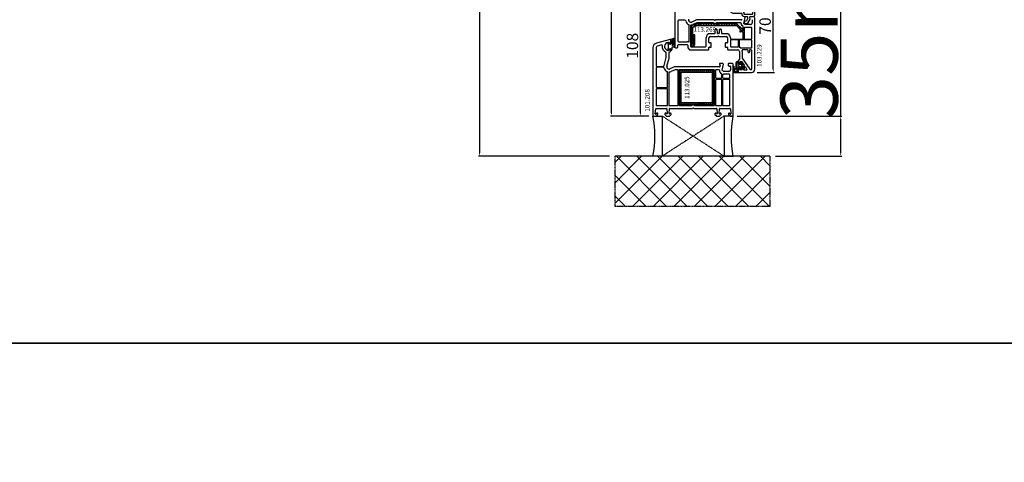
# Model space of a CAD drawing. Units: millimetres. Extents: x 30633 to 54793, y 662 to 17862.
# Drawn here: x 35529 to 36389, y 10170 to 10557 of the extents above; entities that cross this region are included whole.
import ezdxf

# ---------------------------------------------------------------- set-up
doc = ezdxf.new("R2010")
doc.units = ezdxf.units.MM
doc.linetypes.add('CENTER2', pattern=[2, 1.25, -0.25, 0.25, -0.25])
doc.linetypes.add('HIDDEN', pattern=[0.375, 0.25, -0.125])
for name, color, linetype in [('listwa', 5, 'Continuous'), ('ościeżnica', 30, 'Continuous'), ('P', 7, 'Continuous'), ('PL_CONT', 210, 'Continuous'), ('skrzydło', 1, 'Continuous'), ('VEKA_GASKET_AUSSEN', 6, 'Continuous'), ('VEKA_GASKET_INNEN', 6, 'Continuous'), ('VEKA_HATCH_REINFORCEMENT_STEEL', 6, 'Continuous'), ('VEKA_STEEL_AUSSEN', 1, 'Continuous'), ('WA_CENT', 54, 'CENTER2'), ('WA_CONT', 62, 'Continuous'), ('WA_HATCH', 56, 'Continuous'), ('WO_HIDD', 32, 'HIDDEN')]:
    doc.layers.add(name, color=color, linetype=linetype)
doc.styles.get("Standard").update_dxf_attribs({"font": 'arial.ttf'})
doc.dimstyles.new('główny', dxfattribs={"dimtxt": 10, "dimasz": 3, "dimexe": 1, "dimexo": 5, "dimgap": 2, "dimtad": 1, "dimdec": 1, "dimrnd": 0.05, "dimdsep": 46, "dimtxsty": 'Standard', "dimcen": 1.5, "dimclrd": 5, "dimclre": 5, "dimclrt": 1, "dimadec": 1, "dimazin": 2, "dimtfac": 1, "dimtdec": 1, "dimtofl": 0, "dimtmove": 0, "dimatfit": 3, "dimfxl": 1, "dimtolj": 1, "dimtzin": 0, "dimarcsym": 0})

# ---------------------------------------------------------------- blocks, each defined once
blk = doc.blocks.new('*D435')
at = {"layer": 'Defpoints', "color": 0, "transparency": 16777216}
for p in [(36045.63, 11972.63), (36083.32, 11972.63), (36083.32, 10472.63)]:
    blk.add_point(p, dxfattribs=at)
at = {"layer": 'P', "color": 5, "lineweight": -2, "transparency": 16777216}
for p, q in [((36078.32, 11972.63), (36044.63, 11972.63)), ((36078.32, 10472.63), (36044.63, 10472.63))]:
    blk.add_line(p, q, dxfattribs=at)
at = {"layer": 'P', "color": 5, "linetype": 'Continuous', "lineweight": -2, "transparency": 16777216}
blk.add_line((36045.63, 10475.63), (36045.63, 11969.63), dxfattribs=at)
at = {"layer": 'P', "color": 5, "transparency": 16777216}
for points in [[(36045.13, 11969.63), (36046.13, 11969.63), (36045.63, 11972.63)], [(36045.13, 10475.63), (36046.13, 10475.63), (36045.63, 10472.63)]]:
    blk.add_solid(points, dxfattribs=at)
at = {"layer": 'P', "color": 1, "transparency": 16777216, "insert": (36005.34, 11222.63), "char_height": 75, "attachment_point": 5, "rotation": 90}
blk.add_mtext('\\A1;H = 1500', dxfattribs=at)
blk = doc.blocks.new('*D437')
at = {"layer": 'Defpoints', "color": 0, "transparency": 16777216}
for p in [(36150.41, 10472.63), (36245.76, 10472.63), (36183.95, 10437.63)]:
    blk.add_point(p, dxfattribs=at)
at = {"layer": 'ościeżnica', "color": 5, "linetype": 'Continuous', "lineweight": -2, "transparency": 16777216}
for p, q in [((36245.76, 10472.63), (36245.76, 10666.26)), ((36245.76, 10440.63), (36245.76, 10469.63))]:
    blk.add_line(p, q, dxfattribs=at)
at = {"layer": 'ościeżnica', "color": 5, "lineweight": -2, "transparency": 16777216}
for p, q in [((36155.41, 10472.63), (36246.76, 10472.63)), ((36188.95, 10437.63), (36246.76, 10437.63))]:
    blk.add_line(p, q, dxfattribs=at)
at = {"layer": 'ościeżnica', "color": 5, "transparency": 16777216}
for points in [[(36245.26, 10469.63), (36246.26, 10469.63), (36245.76, 10472.63)], [(36245.26, 10440.63), (36246.26, 10440.63), (36245.76, 10437.63)]]:
    blk.add_solid(points, dxfattribs=at)
at = {"layer": 'ościeżnica', "color": 1, "transparency": 16777216, "insert": (36218.21, 10570.94), "char_height": 50, "attachment_point": 5, "rotation": 90}
blk.add_mtext('\\A1;35mm', dxfattribs=at)
blk = doc.blocks.new('*D438')
at = {"layer": 'Defpoints', "color": 0, "transparency": 16777216}
for p in [(36042.79, 11987.63), (35930.44, 10437.63), (36048.79, 10437.63)]:
    blk.add_point(p, dxfattribs=at)
at = {"layer": 'ościeżnica', "color": 5, "lineweight": -2, "transparency": 16777216}
for p, q in [((36037.79, 11987.63), (35929.44, 11987.63)), ((36043.79, 10437.63), (35929.44, 10437.63))]:
    blk.add_line(p, q, dxfattribs=at)
at = {"layer": 'ościeżnica', "color": 5, "linetype": 'Continuous', "lineweight": -2, "transparency": 16777216}
blk.add_line((35930.44, 11984.63), (35930.44, 10440.63), dxfattribs=at)
at = {"layer": 'ościeżnica', "color": 5, "transparency": 16777216}
for points in [[(35929.94, 11984.63), (35930.94, 11984.63), (35930.44, 11987.63)], [(35929.94, 10440.63), (35930.94, 10440.63), (35930.44, 10437.63)]]:
    blk.add_solid(points, dxfattribs=at)
at = {"layer": 'ościeżnica', "color": 1, "transparency": 16777216, "insert": (35890.94, 11212.63), "char_height": 75, "attachment_point": 5, "rotation": 90}
blk.add_mtext('\\A1;Hm', dxfattribs=at)
blk = doc.blocks.new('JOIN_INSERT_15_50799326311478')
at = {"layer": 'VEKA_GASKET_AUSSEN', "linetype": 'Continuous', "lineweight": -3}
blk.add_lwpolyline([(5.23, 5.93, -0.536069), (5.33, 6.59, 0.861844), (5.16, 7.16), (2.07, 6.18, 0.327154), (2, 6.09), (2, 2.2), (1.7, 2.03, -0.57735), (0.8, 2.55), (0.8, 2.98, 0.388812), (0.34, 3.48), (0.27, 3.49, 0.677196), (-0.4, 2.16, -0.182676), (-0.2, 1.63), (-0.2, -1.63, -0.182676), (-0.4, -2.16, 0.677196), (0.27, -3.49), (0.34, -3.48, 0.388812), (0.8, -2.98), (0.8, -2.55, -0.57735), (1.7, -2.03), (2, -2.2), (2, -3.1, 0.414214), (2.3, -3.4), (2.4, -3.4, 0.414214), (3.1, -2.7), (3.1, -0.86, -0.349418), (3.33, -0.57, 0.04183), (4.18, -0.3, -0.279863), (4.48, -0.34), (4.84, -0.64, 1), (5.36, -0.03), (5.24, 0.06, -0.545869), (5.33, 0.73, 0.289179), (5.5, 1), (5.5, 5.55, 0.211428), (5.4, 5.77)], format="xyb", close=True, dxfattribs=at)
at = {"layer": 'VEKA_GASKET_INNEN', "linetype": 'Continuous', "lineweight": -3}
blk.add_lwpolyline([(3.1, 0.96, 0.623792), (3.58, 0.72, 0.103461), (4.58, 1.89, 0.125222), (4.7, 2.37), (4.7, 5.04, 0.173143), (4.47, 5.68), (4.15, 6.07, 0.301564), (3.84, 6.17), (3.73, 5.37, 0.351221), (3.1, 4.59)], format="xyb", close=True, dxfattribs=at)
blk = doc.blocks.new('JOIN_INSERT_14_50799326429358')
at = {"layer": 'VEKA_HATCH_REINFORCEMENT_STEEL', "linetype": 'Continuous'}
h = blk.add_hatch(dxfattribs=at)
h.set_pattern_fill('ANSI31', color=256, scale=10, style=0)
h.set_pattern_definition([(45, (0, 0), (-0.883883, 0.883883), [])])
edge = h.paths.add_edge_path()
edge.add_line((1.5, -15.25), (0, -15.25))
edge.add_line((0, -15.25), (0, -28.5))
edge.add_arc((1.5, -28.5), 1.5, 180, 270)
edge.add_line((1.5, -30), (28.5, -30))
edge.add_arc((28.5, -28.5), 1.5, 270, 360)
edge.add_line((30, -28.5), (30, -1.5))
edge.add_arc((28.5, -1.5), 1.5, 0, 90)
edge.add_line((28.5, 0), (1.5, 0))
edge.add_arc((1.5, -1.5), 1.5, 90, 180)
edge.add_line((0, -1.5), (0, -14.75))
edge.add_line((0, -14.75), (1.5, -14.75))
edge.add_line((1.5, -14.75), (1.5, -1.5))
edge.add_line((1.5, -1.5), (28.5, -1.5))
edge.add_line((28.5, -1.5), (28.5, -28.5))
edge.add_line((28.5, -28.5), (1.5, -28.5))
edge.add_line((1.5, -28.5), (1.5, -15.25))
at = {"layer": 'VEKA_STEEL_AUSSEN', "linetype": 'Continuous', "lineweight": -3}
blk.add_lwpolyline([(1.5, -15.25), (0, -15.25), (0, -28.5, 0.414214), (1.5, -30), (28.5, -30, 0.414214), (30, -28.5), (30, -1.5, 0.414214), (28.5, 0), (1.5, 0, 0.414214), (0, -1.5), (0, -14.75), (1.5, -14.75), (1.5, -1.5), (28.5, -1.5), (28.5, -28.5), (1.5, -28.5)], format="xyb", close=True, dxfattribs=at)
blk = doc.blocks.new('JOIN_INSERT_19_5079932616334')
at = {"layer": 'listwa', "lineweight": -3}
for points in [[(-42.28, 16.52), (-40.35, 12.39, 0.291473), (-38.17, 11), (-31, 11, -0.414214), (-30.5, 10.5), (-30.5, 10.1, 0.414214), (-28.4, 8), (-26.09, 8, -0.36397), (-25.6, 7.59), (-25.38, 6.35, -0.176327), (-25.44, 6.01), (-26.45, 4.25, -0.267949), (-26.89, 4), (-27.35, 4, 1), (-27.35, 2), (-25.73, 2, 0.267949), (-25.3, 2.25), (-23.25, 5.8), (-23.53, 7.41, -0.466308), (-23.04, 8), (-19.75, 8), (-19, 8.75), (-19, 19.72, 0.339454), (-21.96, 23.59), (-42.12, 28.99, 0.493145), (-42.5, 28.7), (-42.5, 17.53, 0.109518)], [(-40.6, 17.53, 0.109518), (-40.55, 17.32), (-38.63, 13.19, 0.291473), (-38.17, 12.9), (-30.7, 12.9, -0.414214), (-28.6, 10.8), (-28.6, 10.4, 0.414214), (-28.1, 9.9), (-21.4, 9.9, 0.414214), (-20.9, 10.4), (-20.9, 19.72, 0.339454), (-22.46, 21.75), (-39.97, 26.45, 0.493145), (-40.6, 25.96)]]:
    blk.add_lwpolyline(points, format="xyb", close=True, dxfattribs=at)
at = {"layer": 'VEKA_GASKET_AUSSEN', "lineweight": -3}
for points in [[(-42.13, 28.99), (-45.53, 30.33, 0.880947), (-45.83, 29.59), (-42.5, 26.7), (-42.5, 28.7, -0.488537)], [(-42.5, 19.89, -0.308248), (-45.36, 20.92, 0.307057), (-46.03, 19.99, 0.41082), (-44.36, 18.04), (-42.5, 18.09)]]:
    blk.add_lwpolyline(points, format="xyb", close=True, dxfattribs=at)
blk = doc.blocks.new('*D481')
at = {"layer": 'Defpoints', "color": 0, "transparency": 16777216}
for p in [(36147.75, 10580.62), (36186.87, 10580.62), (36167.87, 10510.63)]:
    blk.add_point(p, dxfattribs=at)
at = {"layer": 'ościeżnica', "color": 5, "lineweight": -2, "transparency": 16777216}
for p, q in [((36152.75, 10580.62), (36187.87, 10580.62)), ((36172.87, 10510.63), (36187.87, 10510.63))]:
    blk.add_line(p, q, dxfattribs=at)
at = {"layer": 'ościeżnica', "color": 5, "linetype": 'Continuous', "lineweight": -2, "transparency": 16777216}
blk.add_line((36186.87, 10513.63), (36186.87, 10577.62), dxfattribs=at)
at = {"layer": 'ościeżnica', "color": 5, "transparency": 16777216}
for points in [[(36186.37, 10577.62), (36187.37, 10577.62), (36186.87, 10580.62)], [(36186.37, 10513.63), (36187.37, 10513.63), (36186.87, 10510.63)]]:
    blk.add_solid(points, dxfattribs=at)
at = {"layer": 'ościeżnica', "color": 1, "transparency": 16777216, "insert": (36179.77, 10551.28), "char_height": 10, "attachment_point": 5, "rotation": 90}
blk.add_mtext('\\A1;70', dxfattribs=at)
blk = doc.blocks.new('*D545')
at = {"layer": 'Defpoints', "color": 0, "transparency": 16777216}
for p in [(36071.02, 10580.62), (36115.99, 10580.62), (36082.37, 10472.63)]:
    blk.add_point(p, dxfattribs=at)
at = {"layer": 'ościeżnica', "color": 5, "lineweight": -2, "transparency": 16777216}
for p, q in [((36110.99, 10580.62), (36070.02, 10580.62)), ((36077.37, 10472.63), (36070.02, 10472.63))]:
    blk.add_line(p, q, dxfattribs=at)
at = {"layer": 'ościeżnica', "color": 5, "linetype": 'Continuous', "lineweight": -2, "transparency": 16777216}
blk.add_line((36071.02, 10475.63), (36071.02, 10577.62), dxfattribs=at)
at = {"layer": 'ościeżnica', "color": 5, "transparency": 16777216}
for points in [[(36070.52, 10577.62), (36071.52, 10577.62), (36071.02, 10580.62)], [(36070.52, 10475.63), (36071.52, 10475.63), (36071.02, 10472.63)]]:
    blk.add_solid(points, dxfattribs=at)
at = {"layer": 'ościeżnica', "color": 1, "transparency": 16777216, "insert": (36063.91, 10534.07), "char_height": 10, "attachment_point": 5, "rotation": 90}
blk.add_mtext('\\A1;108', dxfattribs=at)
blk = doc.blocks.new('JOIN_INSERT_16_92093721126500')
at = {"layer": 'VEKA_HATCH_REINFORCEMENT_STEEL'}
h = blk.add_hatch(dxfattribs=at)
h.set_pattern_fill('ANSI31', color=256, scale=0.5, style=0)
h.paths.add_polyline_path([(40.59, -0.59, 0.198912), (39.17, 0), (5.22, 0, 0.103252), (4.42, -0.17), (1.2, -1.57, 0.298208), (0, -3.4), (0, -18.1, 1), (3.2, -18.1), (3.2, -9.7), (1.7, -9.7), (1.7, -18.1, -1), (1.5, -18.1), (1.5, -3.4, -0.298208), (1.8, -2.95), (5.02, -1.54, -0.103252), (5.22, -1.5), (39.17, -1.5, -0.198912), (39.53, -1.65), (43.74, -5.86), (44.8, -4.8)])
at = {"layer": 'VEKA_STEEL_AUSSEN', "lineweight": -3}
blk.add_lwpolyline([(1.7, -9.7), (1.7, -18.1, -1), (1.5, -18.1), (1.5, -3.4, -0.298208), (1.8, -2.95), (5.02, -1.54, -0.103252), (5.22, -1.5), (39.17, -1.5, -0.198912), (39.53, -1.65), (43.74, -5.86), (44.8, -4.8), (40.59, -0.59, 0.198912), (39.17, 0), (5.22, 0, 0.103252), (4.42, -0.17), (1.2, -1.57, 0.298208), (0, -3.4), (0, -18.1, 1), (3.2, -18.1), (3.2, -9.7)], format="xyb", close=True, dxfattribs=at)
blk = doc.blocks.new('JOIN_INSERT_15_92093721119169')
at = {"layer": 'VEKA_GASKET_AUSSEN', "linetype": 'Continuous', "lineweight": -3}
blk.add_lwpolyline([(6.39, 6.16), (2.64, 6.16, 0.407005), (2.14, 5.67), (2.14, 2.3, -0.196092), (2.06, 2.09, -0.279112), (0.95, 2, -0.293021), (0.84, 2.18), (0.85, 2.68, 0.649451), (0.36, 2.92), (-1.29, 1.53, 0.478265), (-1.22, -1.58), (0.16, -2.65, 0.555043), (0.63, -2.47), (0.69, -2.18, -0.236612), (0.8, -2.04, -0.287294), (2.07, -2.19, -0.233327), (2.14, -2.35), (2.13, -2.9, 0.414214), (2.42, -3.2), (3.22, -3.22, 0.21943), (3.99, -2.89, 0.201975), (4.37, -1.79), (4.26, 1.51, -0.399283), (5.59, 3.01, -0.456784), (5.75, 2.86), (5.72, 1.62, -0.214538), (5.65, 1.48, 0.961226), (6.2, 0.77, 0.235303), (6.62, 1.55), (6.64, 3.07, 0.085719), (6.46, 4.21), (6.23, 5.52, -0.414214), (6.31, 5.64), (6.44, 5.66, 0.915822), (6.39, 6.16)], format="xyb", close=True, dxfattribs=at)
at = {"layer": 'VEKA_GASKET_INNEN', "linetype": 'Continuous', "lineweight": -3}
for points in [[(-0.74, -0.52), (-0.32, -0.98, 0.381237), (0.34, -1.06, -0.153532), (0.94, -0.87), (1.67, -1.04, 0.414214), (1.98, -0.75), (2.02, 0.65, 0.414214), (1.72, 0.96), (0.99, 0.83, -0.243258), (0.39, 1.04, 0.383307), (-0.28, 1), (-0.71, 0.7, 0.209151), (-1, 0.1, 0.210144)], [(3.13, 4.78), (3.19, -0.42, -0.086907), (2.97, -1.76, 0.678775), (3.53, -2.24, 0.416576), (3.59, -2.03, -0.108702), (3.52, -1.79, -0.016582), (3.58, 1.72, -0.390426), (5.52, 3.61, 0.388373), (5.67, 3.76), (5.55, 4.14, -0.121097), (5.6, 4.86, 0.624233), (5.11, 5.46, -0.096146), (4.02, 5.05), (3.44, 5.07, 0.413869), (3.13, 4.78)]]:
    blk.add_lwpolyline(points, format="xyb", close=True, dxfattribs=at)

msp = doc.modelspace()

# ---------------------------------------------------------------- hatches: boundary and pattern name
at = {"layer": 'WA_HATCH'}
h = msp.add_hatch(dxfattribs=at)
h.set_pattern_fill('ANSI37', color=256, scale=4, angle=-90, style=0)
h.set_pattern_definition([(315, (35872.313, 10794.792), (8.98026, 8.98026), []), (45, (35872.313, 10794.792), (-8.98026, 8.98026), [])])
h.paths.add_polyline_path([(36183.95, 10437.63), (36183.95, 10393.79), (36048.79, 10393.79), (36048.79, 10437.63)])

# ---------------------------------------------------------------- linework, layer by layer
at = {"layer": 'ościeżnica', "lineweight": -3}
for p, q in [((36081.87, 10532.5), (36081.87, 10473.13)), ((36084.67, 10532.5), (36084.67, 10516.48)), ((36096.99, 10539.62), (36084.83, 10536.36)), ((36089.57, 10534.73), (36085.56, 10533.65)), ((36095.37, 10536.98), (36095.67, 10536.98)), ((36096.17, 10536.48), (36096.17, 10536.03)), ((36097.07, 10535.51), (36097.37, 10535.68)), ((36097.37, 10535.68), (36097.37, 10539.33)), ((36091.52, 10516.79), (36093.37, 10523.68)), ((36093.37, 10523.68), (36093.37, 10528.02)), ((36095.67, 10529.98), (36095.37, 10529.98)), ((36095.87, 10523.35), (36095.87, 10528.13)), ((36096.17, 10530.93), (36096.17, 10530.48)), ((36097.37, 10531.27), (36097.07, 10531.45)), ((36097.37, 10529.63), (36097.37, 10531.27)), ((36085.17, 10515.98), (36090.94, 10515.98)), ((36090.94, 10515.28), (36085.17, 10515.28)), ((36093.94, 10516.14), (36095.87, 10523.35)), ((36100.77, 10515.59), (36096.67, 10513.79)), ((36139.93, 10515.63), (36100.97, 10515.63)), ((36139.88, 10518.25), (36140.41, 10516.26)), ((36142.9, 10518.45), (36140.19, 10518.63)), ((36142.3, 10512.63), (36143.36, 10517.85)), ((36147.38, 10517.86), (36147.57, 10516.74)), ((36150.62, 10518.63), (36147.84, 10518.44)), ((36148.06, 10516.33), (36149.07, 10516.33)), ((36149.57, 10515.83), (36149.57, 10513.13)), ((36151.12, 10518.63), (36150.62, 10518.63)), ((36151.87, 10517.88), (36151.12, 10518.63)), ((36151.87, 10473.13), (36151.87, 10517.88)), ((36084.67, 10514.78), (36084.67, 10498.17)), ((36094.57, 10498.17), (36094.57, 10510.96)), ((36095.67, 10510.64), (36095.67, 10482.33)), ((36101.29, 10513.09), (36097.67, 10511.5)), ((36103.27, 10513.13), (36101.49, 10513.13)), ((36103.77, 10482.33), (36103.77, 10512.63)), ((36104.47, 10512.63), (36104.47, 10482.33)), ((36134.97, 10513.13), (36104.97, 10513.13)), ((36135.47, 10482.33), (36135.47, 10512.63)), ((36136.57, 10512.63), (36136.57, 10506.23)), ((36139.3, 10513.13), (36137.07, 10513.13)), ((36141.82, 10509.57), (36140.53, 10510.86)), ((36141.97, 10506.23), (36141.97, 10509.21)), ((36143.3, 10511.63), (36142.3, 10512.63)), ((36142.67, 10508.63), (36142.67, 10506.23)), ((36148.57, 10509.13), (36143.17, 10509.13)), ((36148.07, 10511.63), (36143.3, 10511.63)), ((36149.07, 10506.23), (36149.07, 10508.63)), ((36085.17, 10497.67), (36094.07, 10497.67)), ((36136.57, 10504.13), (36136.57, 10482.33)), ((36137.07, 10505.73), (36141.47, 10505.73)), ((36141.47, 10504.63), (36137.07, 10504.63)), ((36141.97, 10482.33), (36141.97, 10504.13)), ((36142.67, 10504.13), (36142.67, 10482.33)), ((36143.17, 10505.73), (36148.57, 10505.73)), ((36148.57, 10504.63), (36143.17, 10504.63)), ((36149.07, 10482.33), (36149.07, 10504.13)), ((36084.67, 10496.07), (36084.67, 10482.33)), ((36094.07, 10496.57), (36085.17, 10496.57)), ((36094.57, 10482.33), (36094.57, 10496.07)), ((36085.17, 10481.83), (36094.07, 10481.83)), ((36096.17, 10481.83), (36103.27, 10481.83)), ((36104.97, 10481.83), (36109.45, 10481.83)), ((36110.49, 10481.83), (36115.56, 10481.83)), ((36118.18, 10481.83), (36129.45, 10481.83)), ((36130.49, 10481.83), (36134.97, 10481.83)), ((36137.07, 10481.83), (36141.47, 10481.83)), ((36143.17, 10481.83), (36148.57, 10481.83)), ((36082.37, 10472.63), (36084.28, 10472.63)), ((36083.87, 10474.66), (36084.24, 10478.87)), ((36084.28, 10472.63), (36084.57, 10472.63)), ((36085.03, 10475.07), (36084.38, 10474.42)), ((36084.57, 10472.63), (36086.07, 10474.13)), ((36084.74, 10479.33), (36093.33, 10479.33)), ((36085.57, 10475.13), (36085.17, 10475.13)), ((36086.07, 10474.13), (36086.07, 10474.63)), ((36092.27, 10474.63), (36092.27, 10474.13)), ((36092.27, 10474.13), (36093.77, 10472.63)), ((36093.17, 10475.13), (36092.77, 10475.13)), ((36093.66, 10474.72), (36093.31, 10475.07)), ((36093.77, 10472.63), (36096.27, 10472.63)), ((36093.83, 10478.87), (36094.17, 10474.95)), ((36095.87, 10474.95), (36096.21, 10478.87)), ((36096.27, 10472.63), (36097.77, 10474.13)), ((36096.73, 10475.07), (36096.38, 10474.72)), ((36096.71, 10479.33), (36116.15, 10479.33)), ((36097.27, 10475.13), (36096.87, 10475.13)), ((36097.77, 10474.13), (36097.77, 10474.63)), ((36117.58, 10479.33), (36137.03, 10479.33)), ((36135.97, 10474.63), (36135.97, 10474.13)), ((36135.97, 10474.13), (36137.47, 10472.63)), ((36136.87, 10475.13), (36136.47, 10475.13)), ((36137.36, 10474.72), (36137.01, 10475.07)), ((36137.47, 10472.63), (36139.97, 10472.63)), ((36137.53, 10478.87), (36137.87, 10474.95)), ((36139.57, 10474.95), (36139.91, 10478.87)), ((36139.97, 10472.63), (36141.47, 10474.13)), ((36140.43, 10475.07), (36140.08, 10474.72)), ((36140.41, 10479.33), (36149, 10479.33)), ((36140.97, 10475.13), (36140.57, 10475.13)), ((36141.47, 10474.13), (36141.47, 10474.63)), ((36147.67, 10474.63), (36147.67, 10474.13)), ((36147.67, 10474.13), (36149.17, 10472.63)), ((36148.57, 10475.13), (36148.17, 10475.13)), ((36149.36, 10474.42), (36148.71, 10475.07)), ((36149.17, 10472.63), (36149.46, 10472.63)), ((36149.46, 10472.63), (36151.37, 10472.63)), ((36149.5, 10478.87), (36149.87, 10474.66))]:
    msp.add_line(p, q, dxfattribs=at)
for centre, major_axis, start_param, end_param in [((36085.87, 10532.5), (2.83, -2.83), 2.617994, 3.926991), ((36085.87, 10532.5), (0.849, -0.849), 2.617994, 3.926991), ((36095.37, 10533.48), (-3.89, -3.89), 5.330947, 6.638808), ((36089.65, 10534.44), (-0.212, -0.212), 2.189355, 4.18879), ((36095.37, 10533.48), (2.47, -2.47), 2.356194, 5.351169), ((36095.67, 10536.48), (0.354, -0.354), 0.785398, 2.356194), ((36096.77, 10536.03), (-0.424, -0.424), 5.497787, 7.592182), ((36097.07, 10539.33), (0.212, -0.212), 0.785398, 2.617994), ((36092.87, 10528.02), (0.354, -0.354), 0.785398, 1.926419), ((36095.37, 10533.48), (-2.47, -2.47), 0.63878, 0.785398), ((36095.67, 10530.48), (-0.354, -0.354), 0.785398, 2.356194), ((36096.37, 10528.13), (0.354, -0.354), 2.356194, 3.926991), ((36096.77, 10530.93), (0.424, -0.424), 1.832596, 3.926991), ((36096.37, 10529.63), (-0.707, -0.707), 0.785398, 2.356194), ((36085.17, 10516.48), (-0.354, -0.354), 5.497787, 7.068583), ((36085.17, 10514.78), (0.354, -0.354), 2.356194, 3.926991), ((36090.94, 10516.48), (0.354, -0.354), -0.785398, 0.614568), ((36090.94, 10514.78), (-0.354, -0.354), 2.527024, 3.926991), ((36095.87, 10515.63), (3.18, -3.18), 3.665191, 3.756161), ((36095.87, 10515.63), (-3.18, -3.18), 5.668617, 6.700316), ((36095.87, 10515.63), (1.41, -1.41), 3.665191, 5.497787), ((36100.97, 10515.13), (0.354, -0.354), 2.356194, 2.767711), ((36140.17, 10518.33), (0.212, -0.212), 2.289872, 4.18879), ((36139.93, 10516.13), (-0.354, -0.354), 0.785398, 2.617994), ((36142.87, 10517.95), (-0.354, -0.354), 2.155482, 3.860668), ((36147.87, 10517.94), (0.354, -0.354), 2.422517, 3.926991), ((36147.87, 10517.94), (0.354, -0.354), 3.926991, 4.101524), ((36148.06, 10516.83), (-0.354, -0.354), 5.67232, 7.068583), ((36149.07, 10515.83), (-0.354, -0.354), 2.356194, 3.926991), ((36094.07, 10510.96), (-0.354, -0.354), 2.356194, 3.558723), ((36096.17, 10510.64), (0.354, -0.354), 2.416231, 3.926991), ((36095.87, 10515.63), (1.41, -1.41), -0.785398, -0.373881), ((36095.87, 10515.63), (-3.18, -3.18), 0.845434, 1.196915), ((36101.49, 10512.63), (0.354, -0.354), 2.356194, 2.767711), ((36103.27, 10512.63), (0.354, -0.354), 0.785398, 2.356194), ((36104.97, 10512.63), (-0.354, -0.354), 3.926991, 5.497787), ((36134.97, 10512.63), (-0.354, -0.354), 2.356194, 3.926991), ((36137.07, 10512.63), (-0.354, -0.354), 3.926991, 5.497787), ((36137.07, 10506.23), (0.354, -0.354), 3.926991, 5.497787), ((36139.3, 10512.63), (0.354, -0.354), 0.785398, 2.356194), ((36142.3, 10512.63), (-1.77, -1.77), 5.497787, 6.283185), ((36141.47, 10506.23), (0.354, -0.354), -0.785398, 0.785398), ((36141.47, 10509.21), (0.354, -0.354), 0.785398, 1.570796), ((36143.17, 10508.63), (0.354, -0.354), 2.356194, 3.926991), ((36143.17, 10506.23), (-0.354, -0.354), 5.497787, 7.068583), ((36148.07, 10513.13), (1.06, -1.06), -0.785398, 0.785398), ((36148.57, 10508.63), (-0.354, -0.354), 2.356194, 3.926991), ((36148.57, 10506.23), (0.354, -0.354), -0.785398, 0.785398), ((36085.17, 10498.17), (-0.354, -0.354), 5.497787, 7.068583), ((36094.07, 10498.17), (0.354, -0.354), -0.785398, 0.785398), ((36137.07, 10504.13), (-0.354, -0.354), 3.926991, 5.497787), ((36141.47, 10504.13), (-0.354, -0.354), 2.356194, 3.926991), ((36143.17, 10504.13), (0.354, -0.354), 2.356194, 3.926991), ((36148.57, 10504.13), (-0.354, -0.354), 2.356194, 3.926991), ((36085.17, 10496.07), (0.354, -0.354), 2.356194, 3.926991), ((36094.07, 10496.07), (-0.354, -0.354), 2.356194, 3.926991), ((36085.17, 10482.33), (-0.354, -0.354), 5.497787, 7.068583), ((36094.07, 10482.33), (0.354, -0.354), -0.785398, 0.785398), ((36096.17, 10482.33), (-0.354, -0.354), 5.497787, 7.068583), ((36103.27, 10482.33), (-0.354, -0.354), 0.785398, 2.356194), ((36104.97, 10482.33), (0.354, -0.354), 3.926991, 5.497787), ((36109.45, 10482.13), (0.212, -0.212), -0.785398, 0.261799), ((36109.97, 10481.83), (-0.212, -0.212), 2.879794, 4.974188), ((36110.49, 10482.13), (-0.212, -0.212), 6.021386, 7.068583), ((36116.87, 10479.13), (-2.12, -2.12), 3.475964, 4.378018), ((36129.45, 10482.13), (0.212, -0.212), -0.785398, 0.261799), ((36129.97, 10481.83), (-0.212, -0.212), 2.879794, 4.974188), ((36130.49, 10482.13), (-0.212, -0.212), 6.021386, 7.068583), ((36134.97, 10482.33), (0.354, -0.354), -0.785398, 0.785398), ((36137.07, 10482.33), (0.354, -0.354), 3.926991, 5.497787), ((36141.47, 10482.33), (0.354, -0.354), -0.785398, 0.785398), ((36143.17, 10482.33), (-0.354, -0.354), 5.497787, 7.068583), ((36148.57, 10482.33), (0.354, -0.354), -0.785398, 0.785398), ((36082.37, 10473.13), (-0.354, -0.354), 5.497787, 7.068583), ((36084.17, 10474.63), (-0.212, -0.212), 5.410521, 7.853982), ((36084.74, 10478.83), (-0.354, -0.354), 3.926991, 5.410521), ((36085.17, 10474.93), (-0.141, -0.141), 3.926991, 4.712389), ((36085.57, 10474.63), (-0.354, -0.354), 2.356194, 3.926991), ((36092.77, 10474.63), (0.354, -0.354), 2.356194, 3.926991), ((36093.17, 10474.93), (0.141, -0.141), 1.570796, 2.356194), ((36093.33, 10478.83), (0.354, -0.354), 0.872665, 2.356194), ((36093.87, 10474.93), (-0.212, -0.212), 6.283185, 8.726646), ((36096.16, 10474.93), (0.212, -0.212), 3.839724, 6.283185), ((36096.71, 10478.83), (-0.354, -0.354), 3.926991, 5.410521), ((36096.87, 10474.93), (-0.141, -0.141), 3.926991, 4.712389), ((36097.27, 10474.63), (0.354, -0.354), 0.785398, 2.356194), ((36116.15, 10479.83), (-0.354, -0.354), 0.785398, 1.580797), ((36116.87, 10479.13), (-0.354, -0.354), 3.131592, 4.72239), ((36117.58, 10479.83), (0.354, -0.354), 4.702388, 5.497787), ((36136.47, 10474.63), (-0.354, -0.354), 3.926991, 5.497787), ((36136.87, 10474.93), (0.141, -0.141), 1.570796, 2.356194), ((36137.03, 10478.83), (0.354, -0.354), 0.872665, 2.356194), ((36137.57, 10474.93), (-0.212, -0.212), 6.283185, 8.726646), ((36139.86, 10474.93), (0.212, -0.212), 3.839724, 6.283185), ((36140.41, 10478.83), (0.354, -0.354), 2.356194, 3.839724), ((36140.57, 10474.93), (-0.141, -0.141), 3.926991, 4.712389), ((36140.97, 10474.63), (-0.354, -0.354), 2.356194, 3.926991), ((36148.17, 10474.63), (0.354, -0.354), 2.356194, 3.926991), ((36148.57, 10474.93), (0.141, -0.141), 1.570796, 2.356194), ((36149, 10478.83), (0.354, -0.354), 0.872665, 2.356194), ((36149.57, 10474.63), (0.212, -0.212), -1.570796, 0.872665), ((36151.37, 10473.13), (0.354, -0.354), -0.785398, 0.785398)]:
    msp.add_ellipse(centre, major_axis=major_axis, ratio=1, start_param=start_param, end_param=end_param, dxfattribs=at)
at = {"layer": 'P', "color": 1}
for points in [[(32947.15, 10274.26), (41547.15, 10274.26), (41547.15, 12174.26), (32947.15, 12174.26)], [(32947.15, 8374.26), (41547.15, 8374.26), (41547.15, 10274.26), (32947.15, 10274.26)]]:
    msp.add_lwpolyline(points, close=True, dxfattribs=at)
at = {"layer": 'PL_CONT'}
for points in [[(36081.87, 10472.63), (36089.87, 10472.63), (36089.87, 10472.63), (36089.87, 10437.63), (36089.87, 10437.63), (36081.87, 10437.63, 0.091063)], [(36151.87, 10472.63), (36143.87, 10472.63), (36143.87, 10472.63), (36143.87, 10437.63), (36143.87, 10437.63), (36151.87, 10437.63, -0.091063)]]:
    msp.add_lwpolyline(points, format="xyb", close=True, dxfattribs=at)
at = {"layer": 'skrzydło', "lineweight": -3}
for p, q in [((36100.87, 10573.5), (36100.87, 10533.53)), ((36161.3, 10553.63), (36162.36, 10558.85)), ((36170.87, 10513.63), (36170.87, 10558.88)), ((36103.67, 10555.78), (36103.67, 10538.13)), ((36109.94, 10556.28), (36104.17, 10556.28)), ((36113.57, 10537.84), (36113.57, 10551.96)), ((36114.67, 10551.64), (36114.67, 10533.63)), ((36119.87, 10556.63), (36115.67, 10554.79)), ((36120.29, 10554.09), (36116.67, 10552.5)), ((36135.15, 10556.63), (36119.87, 10556.63)), ((36125.57, 10554.13), (36120.49, 10554.13)), ((36134.56, 10554.13), (36126.17, 10554.13)), ((36158.93, 10556.63), (36136.58, 10556.63)), ((36148.07, 10554.13), (36137.18, 10554.13)), ((36158.3, 10554.13), (36148.67, 10554.13)), ((36160.52, 10550.86), (36159.53, 10551.86)), ((36160.67, 10547.63), (36160.67, 10550.51)), ((36162.3, 10552.63), (36161.3, 10553.63)), ((36161.37, 10549.66), (36161.37, 10540.43)), ((36167.07, 10552.63), (36162.3, 10552.63)), ((36167.57, 10550.13), (36162.3, 10550.13)), ((36168.07, 10540.43), (36168.07, 10549.63)), ((36168.57, 10556.83), (36168.57, 10554.13)), ((36128.27, 10533.63), (36128.27, 10541.13)), ((36130.77, 10537.03), (36130.77, 10541.13)), ((36131.77, 10544.63), (36135.58, 10544.63)), ((36131.77, 10542.13), (36138.15, 10542.13)), ((36136.08, 10545.1), (36136.24, 10548.15)), ((36136.74, 10548.63), (36137.17, 10548.63)), ((36137.67, 10548.15), (36137.82, 10545.36)), ((36139.58, 10542.13), (36145.97, 10542.13)), ((36139.92, 10545.36), (36140.06, 10548.15)), ((36140.56, 10548.63), (36140.99, 10548.63)), ((36141.49, 10548.15), (36141.65, 10545.1)), ((36142.15, 10544.63), (36145.97, 10544.63)), ((36146.97, 10541.13), (36146.97, 10537.03)), ((36149.47, 10541.13), (36149.47, 10540.43)), ((36158.17, 10547.13), (36160.17, 10547.13)), ((36160.17, 10546.13), (36158.17, 10546.13)), ((36160.67, 10540.43), (36160.67, 10545.63)), ((36103.67, 10533.53), (36103.67, 10534.63)), ((36104.17, 10537.63), (36111.67, 10537.63)), ((36104.17, 10535.13), (36111.67, 10535.13)), ((36112.17, 10534.63), (36112.17, 10532.13)), ((36112.17, 10532.13), (36113.67, 10530.63)), ((36115.17, 10533.13), (36127.77, 10533.13)), ((36130.77, 10530.93), (36130.77, 10532.53)), ((36131.07, 10532.83), (36132.47, 10532.83)), ((36132.47, 10536.53), (36131.27, 10536.53)), ((36132.77, 10533.13), (36132.77, 10536.23)), ((36144.97, 10536.23), (36144.97, 10533.13)), ((36146.47, 10536.53), (36145.27, 10536.53)), ((36145.27, 10532.83), (36146.67, 10532.83)), ((36146.97, 10532.53), (36146.97, 10530.93)), ((36149.47, 10538.73), (36149.47, 10533.63)), ((36149.97, 10539.93), (36160.17, 10539.93)), ((36155.97, 10539.23), (36149.97, 10539.23)), ((36149.97, 10533.13), (36155.97, 10533.13)), ((36156.47, 10533.63), (36156.47, 10538.73)), ((36157.17, 10538.73), (36157.17, 10533.25)), ((36167.57, 10539.23), (36157.67, 10539.23)), ((36158.57, 10532.23), (36167.57, 10532.23)), ((36161.87, 10539.93), (36167.57, 10539.93)), ((36168.07, 10532.73), (36168.07, 10538.73)), ((36113.67, 10530.63), (36130.47, 10530.63)), ((36147.27, 10530.63), (36155.87, 10530.63)), ((36157.37, 10529.13), (36157.37, 10522.13)), ((36159.67, 10529.13), (36159.67, 10523.45)), ((36164.37, 10530.43), (36160.1, 10530.43)), ((36164.87, 10528.63), (36164.87, 10529.93)), ((36165.57, 10528.13), (36165.37, 10528.13)), ((36166.07, 10529.93), (36166.07, 10528.63)), ((36167.57, 10530.43), (36166.57, 10530.43)), ((36168.07, 10513.93), (36168.07, 10529.93)), ((36156.37, 10521.13), (36156.37, 10518.98)), ((36156.37, 10518.98), (36156.67, 10518.81)), ((36157.57, 10519.33), (36157.57, 10519.83)), ((36158.07, 10520.33), (36159.04, 10520.33)), ((36161.59, 10516.49), (36159.24, 10513.14)), ((36159.45, 10520.11), (36161.59, 10517.06)), ((36159.76, 10523.16), (36166.42, 10513.64)), ((36161.99, 10515.32), (36160.86, 10513.71)), ((36163.93, 10513.71), (36162.81, 10515.32)), ((36156.67, 10514.75), (36156.37, 10514.57)), ((36156.37, 10514.57), (36156.37, 10510.93)), ((36156.67, 10510.63), (36167.87, 10510.63)), ((36157.57, 10513.43), (36157.57, 10514.23)), ((36158.83, 10512.93), (36158.07, 10512.93)), ((36161.27, 10512.93), (36163.52, 10512.93)), ((36166.83, 10513.43), (36167.57, 10513.43))]:
    msp.add_line(p, q, dxfattribs=at)
for centre, major_axis, start_param, end_param in [((36104.17, 10555.78), (-0.354, 0.354), -0.785398, 0.785398), ((36109.94, 10555.78), (0.354, 0.354), 5.668617, 7.068583), ((36114.87, 10556.63), (3.18, 3.18), 2.527024, 3.558723), ((36114.87, 10556.63), (-1.41, 1.41), 0.523599, 2.767711), ((36113.07, 10551.96), (-0.354, 0.354), 3.926991, 5.129519), ((36115.17, 10551.64), (-0.354, 0.354), -0.725362, 0.785398), ((36114.87, 10556.63), (-3.18, 3.18), 2.416231, 2.767711), ((36120.49, 10553.63), (-0.354, 0.354), -0.785398, -0.373881), ((36125.87, 10554.13), (-0.212, 0.212), 0.785398, 3.926991), ((36135.87, 10556.83), (2.12, 2.12), 3.475964, 4.378018), ((36135.15, 10556.13), (-0.354, 0.354), 4.702388, 5.497787), ((36135.87, 10556.83), (0.354, 0.354), 3.131592, 4.72239), ((36136.58, 10556.13), (0.354, 0.354), 0.785398, 1.580797), ((36148.37, 10554.13), (-0.212, 0.212), 0.785398, 3.926991), ((36158.3, 10553.63), (-0.354, 0.354), 3.926991, 5.497787), ((36161.3, 10553.63), (1.77, 1.77), 2.356194, 3.141593), ((36158.93, 10557.13), (0.354, 0.354), 3.926991, 5.759587), ((36160.17, 10550.51), (-0.354, 0.354), 3.926991, 4.709315), ((36161.87, 10549.66), (-0.354, 0.354), -0.928496, 0.785398), ((36162.3, 10552.63), (1.77, 1.77), 3.783893, 3.926991), ((36167.07, 10554.13), (-1.06, 1.06), 2.356194, 3.926991), ((36167.57, 10549.63), (0.354, 0.354), 5.497787, 7.068583), ((36131.77, 10541.13), (-2.47, 2.47), -0.785398, 0.785398), ((36131.77, 10541.13), (0.707, 0.707), 0.785398, 2.356194), ((36135.58, 10545.13), (0.354, 0.354), 3.926991, 5.445427), ((36136.74, 10548.13), (-0.354, 0.354), -0.785398, 0.733038), ((36137.17, 10548.13), (-0.354, 0.354), 3.979351, 5.497787), ((36138.32, 10545.39), (0.354, 0.354), 2.408554, 4.076075), ((36138.15, 10542.63), (0.354, 0.354), 3.926991, 4.72239), ((36138.87, 10541.73), (-2.26, 2.26), -0.934482, -0.636314), ((36138.87, 10541.93), (0.354, 0.354), 6.273185, 7.863982), ((36139.58, 10542.63), (-0.354, 0.354), 1.560796, 2.356194), ((36139.42, 10545.39), (-0.354, 0.354), 2.20711, 3.874631), ((36140.56, 10548.13), (0.354, 0.354), 0.785398, 2.303835), ((36140.99, 10548.13), (-0.354, 0.354), 3.979351, 5.497787), ((36142.15, 10545.13), (0.354, 0.354), 2.408554, 3.926991), ((36145.97, 10541.13), (-2.47, 2.47), 3.926991, 5.497787), ((36145.97, 10541.13), (-0.707, 0.707), 3.926991, 5.497787), ((36158.17, 10546.63), (-0.354, 0.354), -0.785398, 2.356194), ((36160.17, 10547.63), (0.354, 0.354), 3.926991, 5.497787), ((36160.17, 10545.63), (-0.354, 0.354), 3.926991, 5.497787), ((36102.27, 10533.53), (-0.99, 0.99), 0.785398, 3.926991), ((36104.17, 10538.13), (0.354, 0.354), 2.356194, 3.926991), ((36104.17, 10534.63), (-0.354, 0.354), -0.785398, 0.785398), ((36111.67, 10534.63), (-2.12, 2.12), -1.196915, -0.785398), ((36111.67, 10534.63), (-0.354, 0.354), 3.926991, 5.497787), ((36113.07, 10537.84), (-0.354, 0.354), 1.944678, 3.926991), ((36115.17, 10533.63), (0.354, 0.354), 2.356194, 3.926991), ((36127.77, 10533.63), (0.354, 0.354), 3.926991, 5.497787), ((36131.27, 10537.03), (0.354, 0.354), 2.356194, 3.926991), ((36131.07, 10532.53), (0.212, 0.212), 0.785398, 2.356194), ((36132.47, 10536.23), (-0.212, 0.212), 3.926991, 5.497787), ((36132.47, 10533.13), (0.212, 0.212), 3.926991, 5.497787), ((36145.27, 10536.23), (0.212, 0.212), 0.785398, 2.356194), ((36145.27, 10533.13), (-0.212, 0.212), 0.785398, 2.356194), ((36146.47, 10537.03), (-0.354, 0.354), 2.356194, 3.926991), ((36146.67, 10532.53), (-0.212, 0.212), 3.926991, 5.497787), ((36149.97, 10540.43), (-0.354, 0.354), 0.785398, 2.356194), ((36149.97, 10538.73), (0.354, 0.354), 0.785398, 2.356194), ((36149.97, 10533.63), (-0.354, 0.354), 0.785398, 2.356194), ((36155.97, 10538.73), (0.354, 0.354), 5.497787, 7.068583), ((36155.97, 10533.63), (-0.354, 0.354), 2.356194, 3.926991), ((36157.67, 10538.73), (-0.354, 0.354), -0.785398, 0.785398), ((36157.67, 10533.25), (0.354, 0.354), 2.356194, 3.515474), ((36155.87, 10529.13), (2.83, 2.83), 0.141897, 0.373881), ((36158.57, 10532.73), (0.354, 0.354), 3.28349, 3.926991), ((36160.17, 10540.43), (0.354, 0.354), 3.926991, 5.497787), ((36161.87, 10540.43), (0.354, 0.354), 2.356194, 3.926991), ((36167.57, 10540.43), (-0.354, 0.354), 2.356194, 3.926991), ((36167.57, 10538.73), (0.354, 0.354), 5.497787, 7.068583), ((36167.57, 10532.73), (-0.354, 0.354), 2.356194, 3.926991), ((36130.47, 10530.93), (0.212, 0.212), 3.926991, 5.497787), ((36147.27, 10530.93), (0.212, 0.212), 2.356194, 3.926991), ((36155.87, 10529.13), (1.06, 1.06), 5.497787, 7.068583), ((36160.1, 10529.93), (-0.354, 0.354), -0.785398, 0.964126), ((36155.67, 10529.13), (2.83, 2.83), 5.497787, 5.676515), ((36160.17, 10523.45), (0.354, 0.354), 2.356194, 2.96706), ((36164.37, 10529.93), (0.354, 0.354), 5.497787, 7.068583), ((36165.37, 10528.63), (0.354, 0.354), 2.356194, 3.926991), ((36165.57, 10528.63), (-0.354, 0.354), 2.356194, 3.926991), ((36166.57, 10529.93), (0.354, 0.354), 0.785398, 2.356194), ((36167.57, 10529.93), (0.354, 0.354), 5.497787, 7.068583), ((36156.87, 10521.13), (-0.354, 0.354), -0.785398, 0.785398), ((36156.97, 10519.33), (-0.424, 0.424), 1.832596, 3.926991), ((36156.97, 10514.23), (0.424, 0.424), 5.497787, 7.592182), ((36156.87, 10522.13), (-0.354, 0.354), 2.356194, 3.926991), ((36158.07, 10519.83), (0.354, 0.354), 0.785398, 2.356194), ((36159.04, 10519.83), (-0.354, 0.354), 4.537856, 5.497787), ((36161.18, 10516.78), (-0.354, 0.354), 3.316126, 4.537856), ((36162.4, 10515.03), (-0.354, 0.354), 4.537856, 6.457718), ((36156.67, 10510.93), (-0.212, 0.212), 0.785398, 2.356194), ((36158.07, 10513.43), (-0.354, 0.354), 0.785398, 2.356194), ((36158.83, 10513.43), (0.354, 0.354), 3.926991, 4.886922), ((36161.27, 10513.43), (0.354, 0.354), 1.745329, 3.926991), ((36163.52, 10513.43), (0.354, 0.354), 3.926991, 6.108652), ((36166.83, 10513.93), (-0.354, 0.354), 1.396263, 2.356194), ((36167.57, 10513.93), (-0.354, 0.354), 2.356194, 3.926991), ((36167.87, 10513.63), (-2.12, 2.12), 2.356194, 3.926991)]:
    msp.add_ellipse(centre, major_axis=major_axis, ratio=1, start_param=start_param, end_param=end_param, dxfattribs=at)
at = {"layer": 'WA_CENT', "ltscale": 0.6}
msp.add_lwpolyline([(36183.95, 10437.63), (36183.95, 10393.79), (36048.79, 10393.79), (36048.79, 10437.63)], dxfattribs=at)
at = {"layer": 'WA_CONT'}
msp.add_lwpolyline([(36183.95, 10437.63), (36048.79, 10437.63)], dxfattribs=at)
at = {"layer": 'WO_HIDD', "ltscale": 0.3}
for points in [[(36143.87, 10472.63), (36089.87, 10437.63)], [(36143.87, 10437.63), (36089.87, 10472.63)]]:
    msp.add_lwpolyline(points, dxfattribs=at)

# ---------------------------------------------------------------- block references
at = {"extrusion": (0, 0, -1), "xscale": -1, "zscale": -0.2}
for name, p in [('JOIN_INSERT_19_5079932616334', (-36189.87, 10551.63)), ('JOIN_INSERT_15_50799326311478', (-36095.37, 10533.48)), ('JOIN_INSERT_14_50799326429358', (-36104.97, 10512.63))]:
    msp.add_blockref(name, p, dxfattribs=at)
at = {"zscale": 0.2}
msp.add_blockref('JOIN_INSERT_16_92093721126500', (36115.17, 10553.33), dxfattribs=at)
at = {"zscale": 0.2, "rotation": 180}
msp.add_blockref('JOIN_INSERT_15_92093721119169', (36158.47, 10516.78), dxfattribs=at)

# ---------------------------------------------------------------- texts
at = {"layer": 'ościeżnica', "color": 6, "insert": (36136.91, 10550.34), "char_height": 4, "attachment_point": 3}
msp.add_mtext_dynamic_manual_height_columns('113.269\\P', width=12.8713, gutter_width=25, heights=[0], dxfattribs=at)
at = {"layer": 'ościeżnica', "color": 6, "insert": (36109.57, 10487.65), "char_height": 4, "attachment_point": 1, "rotation": 90}
msp.add_mtext_dynamic_manual_height_columns('113.025\\P', width=12.8713, gutter_width=25, heights=[0], dxfattribs=at)
at = {"layer": 'ościeżnica', "insert": (36074.82, 10496.21), "char_height": 4, "attachment_point": 3, "rotation": 90}
msp.add_mtext_dynamic_manual_height_columns('101.208\\P', width=12.8713, gutter_width=25, heights=[0], dxfattribs=at)
at = {"layer": 'skrzydło', "insert": (36172.58, 10515.63), "char_height": 4, "attachment_point": 1, "rotation": 90}
msp.add_mtext_dynamic_manual_height_columns('\\pt4;103.229\\P', width=12.8713, gutter_width=25, heights=[0], dxfattribs=at)

# ---------------------------------------------------------------- dimensions: what is measured, and where the dimension line sits
at = {"layer": 'ościeżnica'}
for base, p1, p2, text, override, picture, middle in [((35930.44, 10437.63), (36042.79, 11987.63), (36048.79, 10437.63), 'Hm', {"dimtxt": 75}, '*D438', (35890.94, 11212.63)), ((36245.76, 10472.63), (36183.95, 10437.63), (36150.41, 10472.63), '<>mm', {"dimtxt": 50}, '*D437', (36218.21, 10570.94))]:
    dim = msp.add_linear_dim(base=base, p1=p1, p2=p2, angle=90, text=text, dimstyle='główny', override=override, dxfattribs=at)
    dim.commit()
    dim.dimension.update_dxf_attribs({"geometry": picture, "text_midpoint": middle})
for base, p1, p2, picture, middle in [((36071.02, 10580.62), (36082.37, 10472.63), (36115.99, 10580.62), '*D545', (36071.02, 10534.07)), ((36186.87, 10580.62), (36167.87, 10510.63), (36147.75, 10580.62), '*D481', (36186.87, 10551.28))]:
    dim = msp.add_linear_dim(base=base, p1=p1, p2=p2, angle=90, dimstyle='główny', dxfattribs=at)
    dim.commit()
    dim.dimension.update_dxf_attribs({"geometry": picture, "text_midpoint": middle, "dimtype": 160})
at = {"layer": 'P'}
dim = msp.add_linear_dim(base=(36045.63, 11972.63), p1=(36083.32, 10472.63), p2=(36083.32, 11972.63), angle=90, text='H = <>', dimstyle='główny', override={"dimtxt": 75}, dxfattribs=at)
dim.commit()
dim.dimension.update_dxf_attribs({"geometry": '*D435', "text_midpoint": (36005.34, 11222.63)})

doc.saveas('drawing.dxf')
